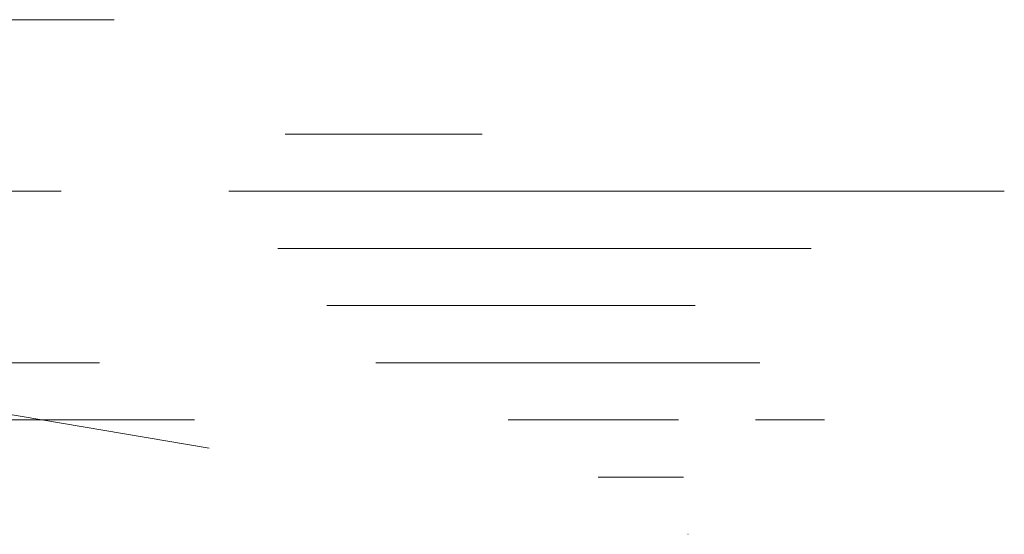
# Model space of a CAD drawing. Units: millimetres. Extents: x 165015 to 335285, y 42807 to 97644.
# Drawn here: x 169052 to 169113, y 44850 to 44882 of the extents above; entities that cross this region are included whole.
import ezdxf

# ---------------------------------------------------------------- set-up
doc = ezdxf.new("R2010")
doc.units = ezdxf.units.MM
doc.header["$LTSCALE"] = 0.03
doc.layers.get('0').update_dxf_attribs({"lineweight": 0})
doc.layers.add('Vegetación 1', color=83, linetype='Continuous', lineweight=5)

# ---------------------------------------------------------------- blocks, each defined once
blk = doc.blocks.new('*X51')
at = {"color": 0, "linetype": 'ByBlock'}
for p, q in [((5.7728, 8.4), (6.15, 8.4)), ((5.1289, 8.2), (5.4736, 8.2)), ((4.2156, 8.1), (5.5719, 8.1)), ((5.8654, 8.1), (7.2858, 8.1)), ((4.5532, 8), (5.4861, 8)), ((4.7564, 7.9), (5.4004, 7.9)), ((4.6431, 7.8), (5.2407, 7.8)), ((5.2412, 7.8), (5.3146, 7.8)), ((5.7984, 7.8), (6.9534, 7.8)), ((4.5299, 7.7), (4.6505, 7.7)), ((4.7853, 7.7), (5.0834, 7.7)), ((5.6319, 7.7), (5.9758, 7.7)), ((4.7768, 7.6), (4.9261, 7.6)), ((4.7684, 7.5), (4.7689, 7.5))]:
    blk.add_line(p, q, dxfattribs=at)
blk = doc.blocks.new('A$C158E4D05')
at = {"color": 0, "linetype": 'ByBlock'}
blk.add_line((0.25603, 0.48353), (0.18261, 0.47103), dxfattribs=at)
at = {"color": 0, "linetype": 'ByBlock', "xscale": 0.08333333333333331, "yscale": 0.08333333333333331, "zscale": 0.08333333333333331}
blk.add_blockref('*X51', (-0.28459, -0.1665), dxfattribs=at)

msp = doc.modelspace()

# ---------------------------------------------------------------- block references
at = {"layer": 'Vegetación 1', "xscale": -428.7287470005831, "yscale": 428.7287470005949, "zscale": 428.7287470005869}
msp.add_blockref('A$C158E4D05', (169142.06, 44653.425), dxfattribs=at)

doc.saveas('drawing.dxf')
